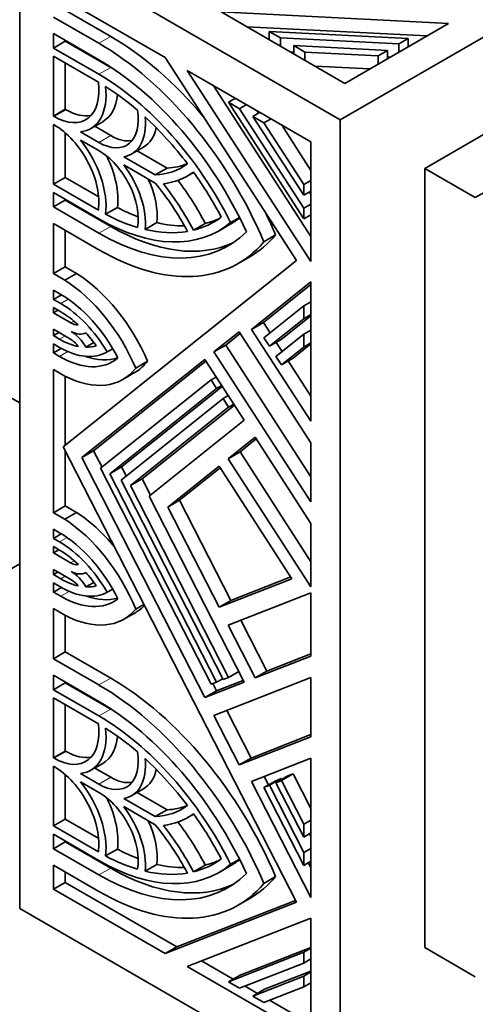
# Model space of a CAD drawing. Units: millimetres. Extents: x 0 to 750, y 0 to 1164.
# Drawn here: x 653 to 672, y 194 to 235 of the extents above; entities that cross this region are included whole.
import ezdxf
from ezdxf import colors
from ezdxf.entities.mleader import LeaderData, LeaderLine
from ezdxf.math import Vec2, Vec3

# ---------------------------------------------------------------- set-up
doc = ezdxf.new("R2010")
doc.units = ezdxf.units.MM
doc.layers.add('DV7_Défaut', color=7, linetype='Continuous')
doc.layers.add('Défaut', color=7, linetype='Continuous')

# ---------------------------------------------------------------- blocks, each defined once
blk = doc.blocks.new('_DOT')
at = {"color": 0}
blk.add_line((0, 0), (-1, 0), dxfattribs=at)
at = {"color": 0, "const_width": 0.333}
blk.add_lwpolyline([(-0.1665, 0, 1), (0.1665, 0, 1)], format="xyb", close=True, dxfattribs=at)
blk = doc.blocks.new('SE6')
at = {"layer": 'DV7_Défaut', "color": 7, "linetype": 'Continuous', "lineweight": 35}
for p, q in [((666.4, 231.172), (701.756, 251.584)), ((698.22, 245.46), (669.936, 229.13)), ((700.341, 244.236), (672.057, 227.906)), ((652.965, 198.104), (652.965, 238.928)), ((652.965, 238.928), (666.4, 231.172)), ((659.056, 233.781), (654.378, 236.481)), ((654.873, 235.762), (656.78, 234.661)), ((661.402, 235.689), (666.584, 232.697)), ((670.933, 235.208), (661.402, 235.689)), ((654.378, 235.477), (656.285, 234.375)), ((670.022, 234.682), (662.487, 235.063)), ((663.421, 234.523), (663.421, 234.869)), ((663.888, 234.6), (663.421, 234.869)), ((663.421, 234.869), (669.238, 234.575)), ((666.584, 232.697), (670.933, 235.208)), ((654.378, 234.784), (654.378, 234.178)), ((656.285, 233.683), (654.378, 234.784)), ((654.873, 234.464), (654.378, 234.178)), ((654.873, 234.498), (654.873, 234.464)), ((654.873, 234.464), (656.78, 233.363)), ((663.888, 234.254), (663.888, 234.6)), ((668.847, 234.349), (663.888, 234.6)), ((669.238, 234.575), (668.847, 234.349)), ((669.238, 234.229), (669.238, 234.575)), ((654.378, 234.178), (656.285, 233.077)), ((664.447, 233.931), (664.447, 234.277)), ((664.914, 234.007), (664.447, 234.277)), ((664.447, 234.277), (668.377, 234.078)), ((668.377, 234.078), (667.986, 233.852)), ((668.377, 233.732), (668.377, 234.078)), ((668.847, 234.003), (668.847, 234.349)), ((656.261, 232.745), (654.378, 233.832)), ((654.378, 233.832), (654.378, 231.322)), ((664.559, 225.271), (659.056, 233.781)), ((664.447, 234), (664.315, 234.007)), ((664.914, 233.661), (664.914, 234.007)), ((667.986, 233.852), (664.914, 234.007)), ((667.986, 233.506), (667.986, 233.852)), ((668.488, 233.796), (668.377, 233.802)), ((654.873, 233.546), (654.873, 231.608)), ((665.171, 230.25), (659.989, 233.242)), ((659.989, 233.242), (665.171, 225.228)), ((667.627, 233.299), (665.342, 233.414)), ((661.074, 232.616), (665.171, 226.28)), ((662.008, 232.076), (661.709, 231.903)), ((654.873, 231.608), (654.378, 231.322)), ((654.873, 231.608), (654.906, 231.589)), ((664.872, 227.012), (661.709, 231.903)), ((661.709, 231.903), (662.175, 231.634)), ((662.475, 231.807), (662.175, 231.634)), ((662.175, 231.634), (664.872, 227.464)), ((662.903, 231.56), (662.974, 231.449)), ((654.378, 231.322), (654.411, 231.303)), ((663.035, 231.484), (662.735, 231.31)), ((664.872, 228.006), (662.735, 231.31)), ((662.735, 231.31), (663.201, 231.041)), ((663.501, 231.214), (663.201, 231.041)), ((666.4, 190.347), (666.4, 231.172)), ((654.411, 230.957), (654.378, 230.976)), ((654.378, 230.976), (654.378, 228.466)), ((655.948, 230.805), (656.443, 231.09)), ((656.107, 230.896), (656.78, 230.507)), ((663.201, 231.041), (664.872, 228.458)), ((663.929, 230.967), (665.171, 229.046)), ((654.873, 230.624), (654.873, 228.752)), ((655.513, 230.667), (656.285, 230.221)), ((656.285, 229.875), (655.513, 230.321)), ((657.663, 229.738), (658.158, 230.024)), ((665.171, 225.228), (665.171, 230.25)), ((657.324, 229.622), (658.646, 228.858)), ((657.887, 229.868), (659.141, 229.144)), ((658.646, 228.512), (657.324, 229.275)), ((659.141, 229.144), (658.646, 228.858)), ((669.936, 229.13), (672.057, 227.906)), ((669.936, 229.13), (669.936, 196.471)), ((654.873, 228.752), (654.378, 228.466)), ((654.873, 228.752), (656.275, 227.942)), ((659.995, 228.815), (660.256, 228.966)), ((654.378, 228.466), (656.261, 227.379)), ((665.171, 228.631), (664.872, 228.458)), ((664.872, 228.458), (664.872, 228.006)), ((656.285, 227.019), (654.378, 228.12)), ((654.378, 228.12), (654.378, 227.514)), ((654.873, 227.834), (654.873, 227.8)), ((665.171, 228.179), (664.872, 228.006)), ((665.111, 228.145), (665.171, 228.052)), ((654.873, 227.8), (654.378, 227.514)), ((654.378, 227.514), (656.285, 226.413)), ((654.873, 227.8), (656.78, 226.699)), ((657.06, 227.496), (656.565, 227.21)), ((665.171, 227.637), (664.872, 227.464)), ((664.872, 227.464), (664.872, 227.012)), ((662.179, 227.076), (661.806, 226.861)), ((665.171, 227.185), (664.872, 227.012)), ((656.285, 225.721), (654.378, 226.822)), ((654.378, 226.822), (654.378, 224.72)), ((658.714, 226.858), (658.219, 226.572)), ((660.741, 226.828), (660.246, 226.542)), ((661.32, 226.52), (661.815, 226.806)), ((654.873, 226.536), (654.873, 225.006)), ((663.691, 226.344), (663.196, 226.058)), ((662.115, 225.143), (662.61, 225.429)), ((654.873, 225.006), (654.378, 224.72)), ((654.786, 217.465), (664.559, 225.271)), ((654.873, 225.006), (655.35, 224.73)), ((654.378, 224.72), (654.855, 224.445)), ((655.35, 224.73), (654.855, 224.445)), ((665.171, 224.371), (662.682, 222.382)), ((665.171, 224.261), (663.177, 222.668)), ((665.171, 218.532), (665.171, 224.371)), ((654.684, 223.851), (654.378, 224.028)), ((654.378, 224.028), (654.378, 223.643)), ((654.711, 223.835), (654.378, 223.643)), ((654.378, 223.643), (654.684, 223.466)), ((654.684, 223.12), (654.378, 223.297)), ((654.378, 223.297), (654.378, 223.077)), ((663.201, 222.032), (664.872, 223.366)), ((665.171, 223.539), (664.872, 223.366)), ((664.872, 223.366), (664.872, 222.828)), ((654.568, 223.187), (654.378, 223.077)), ((654.378, 223.077), (655.11, 222.655)), ((665.171, 222.957), (663.925, 221.962)), ((665.171, 223.001), (664.872, 222.828)), ((663.177, 222.668), (662.682, 222.382)), ((663.177, 222.668), (663.456, 222.236)), ((664.872, 222.828), (663.43, 221.676)), ((648.001, 222.165), (652.965, 219.298)), ((655.096, 221.971), (654.378, 222.386)), ((654.378, 222.386), (654.378, 222.122)), ((654.606, 222.254), (654.378, 222.122)), ((654.378, 222.122), (654.634, 221.974)), ((662.163, 222.28), (661.106, 221.436)), ((662.21, 222.208), (661.601, 221.721)), ((665.171, 217.629), (662.163, 222.28)), ((662.682, 222.382), (665.171, 218.532)), ((663.705, 221.252), (664.872, 222.183)), ((665.171, 222.356), (664.872, 222.183)), ((664.872, 222.183), (664.872, 221.645)), ((654.634, 221.628), (654.378, 221.776)), ((654.378, 221.776), (654.378, 221.394)), ((656.078, 221.827), (655.74, 221.632)), ((661.601, 221.721), (661.106, 221.436)), ((661.601, 221.721), (665.171, 216.201)), ((663.43, 221.676), (663.201, 222.032)), ((663.925, 221.962), (663.43, 221.676)), ((663.713, 221.839), (663.961, 221.456)), ((664.872, 221.645), (663.935, 220.896)), ((665.171, 221.775), (664.43, 221.182)), ((665.171, 221.818), (664.872, 221.645)), ((654.71, 221.585), (654.378, 221.394)), ((654.378, 221.394), (654.634, 221.246)), ((656.867, 221.573), (656.631, 221.437)), ((661.106, 221.436), (665.171, 215.149)), ((663.935, 220.896), (663.705, 221.252)), ((660.721, 221.128), (655.569, 217.013)), ((660.767, 221.055), (656.064, 217.299)), ((658.321, 221.05), (657.826, 220.764)), ((662.373, 218.572), (660.721, 221.128)), ((664.43, 221.182), (663.935, 220.896)), ((664.217, 221.059), (665.171, 219.584)), ((654.855, 220.426), (654.378, 220.701)), ((654.378, 220.701), (654.378, 214.699)), ((654.873, 220.417), (654.873, 217.534)), ((657.284, 220.284), (657.779, 220.57)), ((656.352, 216.561), (660.987, 220.263)), ((661.456, 219.99), (657.238, 216.621)), ((661.2, 220.386), (660.987, 220.263)), ((660.987, 220.263), (661.217, 219.908)), ((661.43, 220.031), (661.217, 219.908)), ((661.217, 219.908), (656.743, 216.335)), ((661.704, 219.606), (661.492, 219.484)), ((657.211, 216.065), (661.492, 219.484)), ((661.961, 219.21), (658.098, 216.124)), ((661.492, 219.484), (661.721, 219.128)), ((661.934, 219.251), (661.721, 219.128)), ((661.721, 219.128), (657.603, 215.839)), ((658.385, 215.387), (662.373, 218.572)), ((662.833, 217.862), (661.703, 216.959)), ((662.879, 217.79), (662.198, 217.245)), ((665.171, 214.246), (662.833, 217.862)), ((665.171, 215.149), (665.171, 217.629)), ((664.559, 198.373), (654.786, 217.465)), ((654.873, 217.295), (654.873, 214.985)), ((656.064, 217.299), (655.569, 217.013)), ((656.064, 217.299), (656.416, 216.612)), ((662.198, 217.245), (661.703, 216.959)), ((662.198, 217.245), (665.171, 212.647)), ((655.569, 217.013), (660.721, 206.949)), ((661.703, 216.959), (665.171, 211.595)), ((660.987, 207.506), (656.352, 216.561)), ((657.238, 216.621), (656.743, 216.335)), ((656.743, 216.335), (661.217, 207.596)), ((657.238, 216.621), (657.432, 216.241)), ((661.317, 216.651), (659.168, 214.935)), ((661.364, 216.579), (659.663, 215.221)), ((664.369, 211.932), (661.317, 216.651)), ((661.492, 207.703), (657.211, 216.065)), ((658.098, 216.124), (657.603, 215.839)), ((658.098, 216.124), (658.449, 215.438)), ((657.603, 215.839), (661.721, 207.793)), ((662.373, 207.596), (658.385, 215.387)), ((659.663, 215.221), (659.168, 214.935)), ((659.663, 215.221), (661.812, 211.023)), ((654.873, 214.985), (654.378, 214.699)), ((654.378, 214.699), (654.855, 214.424)), ((655.35, 214.709), (654.855, 214.424)), ((654.873, 214.985), (655.35, 214.709)), ((659.168, 214.935), (661.317, 210.737)), ((665.171, 211.595), (665.171, 214.246)), ((654.634, 213.859), (654.378, 214.007)), ((654.378, 214.007), (654.378, 213.625)), ((654.708, 213.815), (654.378, 213.625)), ((654.378, 213.625), (654.634, 213.477)), ((654.634, 213.131), (654.378, 213.279)), ((654.378, 213.279), (654.378, 213.015)), ((654.606, 213.147), (654.378, 213.015)), ((654.378, 213.015), (655.096, 212.601)), ((652.965, 212.556), (636.914, 203.288)), ((654.378, 212.323), (654.378, 212.104)), ((655.11, 211.901), (654.378, 212.323)), ((654.568, 212.214), (654.378, 212.104)), ((654.378, 212.104), (654.684, 211.927)), ((654.684, 211.581), (654.378, 211.758)), ((654.378, 211.758), (654.378, 211.373)), ((656.072, 211.778), (655.74, 211.587)), ((661.317, 210.737), (664.369, 211.932)), ((661.812, 211.023), (664.322, 212.005)), ((654.712, 211.565), (654.378, 211.373)), ((654.378, 211.373), (654.684, 211.196)), ((656.865, 211.497), (656.631, 211.362)), ((665.171, 211.342), (661.703, 209.984)), ((665.171, 208.692), (665.171, 211.342)), ((661.812, 211.023), (661.317, 210.737)), ((654.855, 210.405), (654.378, 210.681)), ((654.378, 210.681), (654.378, 208.579)), ((657.334, 210.237), (657.829, 210.523)), ((658.171, 210.853), (657.826, 210.654)), ((654.873, 210.396), (654.873, 208.865)), ((662.237, 210.193), (663.328, 208.062)), ((661.703, 209.984), (662.833, 207.776)), ((654.873, 208.865), (654.378, 208.579)), ((654.873, 208.865), (656.78, 207.764)), ((654.378, 208.579), (656.285, 207.478)), ((662.833, 207.776), (665.171, 208.692)), ((663.328, 208.062), (665.171, 208.784)), ((662.147, 208.039), (661.721, 207.793)), ((663.328, 208.062), (662.833, 207.776)), ((656.285, 206.785), (654.378, 207.886)), ((654.378, 207.886), (654.378, 207.281)), ((654.873, 207.601), (654.873, 207.566)), ((660.721, 206.949), (662.373, 207.596)), ((661.217, 207.596), (660.987, 207.506)), ((665.171, 207.788), (661.106, 206.196)), ((661.216, 207.235), (662.334, 207.673)), ((661.471, 207.743), (661.217, 207.596)), ((661.721, 207.793), (661.492, 207.703)), ((665.171, 205.309), (665.171, 207.788)), ((654.873, 207.566), (654.378, 207.281)), ((654.378, 207.281), (656.285, 206.179)), ((654.873, 207.566), (656.78, 206.465)), ((661.216, 207.235), (660.721, 206.949)), ((661.062, 207.535), (661.216, 207.235)), ((656.261, 205.847), (654.378, 206.934)), ((654.378, 206.934), (654.378, 204.425)), ((654.873, 206.649), (654.873, 204.71)), ((661.64, 206.406), (662.658, 204.417)), ((661.106, 206.196), (662.163, 204.131)), ((662.163, 204.131), (665.171, 205.309)), ((662.658, 204.417), (665.171, 205.401)), ((654.873, 204.71), (654.378, 204.425)), ((654.873, 204.71), (654.906, 204.691)), ((654.378, 204.425), (654.411, 204.405)), ((662.658, 204.417), (662.163, 204.131)), ((665.171, 204.405), (662.682, 203.43)), ((665.171, 198.567), (665.171, 204.405)), ((654.411, 204.059), (654.378, 204.078)), ((654.378, 204.078), (654.378, 201.568)), ((655.948, 203.907), (656.443, 204.193)), ((656.107, 203.998), (656.78, 203.609)), ((654.873, 203.726), (654.873, 201.854)), ((655.513, 203.769), (656.285, 203.323)), ((663.216, 203.639), (663.393, 203.293)), ((663.925, 203.557), (663.43, 203.272)), ((663.696, 203.467), (663.925, 203.557)), ((664.2, 203.665), (663.705, 203.379)), ((663.705, 203.379), (663.935, 203.469)), ((663.925, 203.557), (663.946, 203.518)), ((664.43, 203.755), (663.935, 203.469)), ((663.935, 203.469), (664.872, 201.639)), ((664.2, 203.665), (664.43, 203.755)), ((664.43, 203.755), (665.171, 202.306)), ((656.285, 202.977), (655.513, 203.423)), ((657.663, 202.841), (658.158, 203.126)), ((662.682, 203.43), (665.171, 198.567)), ((663.696, 203.467), (663.201, 203.182)), ((663.201, 203.182), (663.43, 203.272)), ((664.872, 199.918), (663.201, 203.182)), ((663.43, 203.272), (664.872, 200.456)), ((664.872, 201.1), (663.705, 203.379)), ((657.324, 202.724), (658.646, 201.96)), ((657.887, 202.97), (659.141, 202.246)), ((658.646, 201.614), (657.324, 202.378)), ((659.141, 202.246), (658.646, 201.96)), ((654.873, 201.854), (654.378, 201.568)), ((654.873, 201.854), (656.275, 201.045)), ((659.995, 201.917), (660.256, 202.068)), ((654.378, 201.568), (656.261, 200.481)), ((665.171, 201.812), (664.872, 201.639)), ((664.872, 201.639), (664.872, 201.1)), ((656.285, 200.121), (654.378, 201.222)), ((654.378, 201.222), (654.378, 200.616)), ((665.171, 201.274), (664.872, 201.1)), ((665.112, 201.239), (665.171, 201.123)), ((654.873, 200.902), (654.378, 200.616)), ((654.378, 200.616), (656.285, 199.515)), ((654.873, 200.936), (654.873, 200.902)), ((654.873, 200.902), (656.78, 199.801)), ((657.06, 200.598), (656.565, 200.312)), ((665.171, 200.629), (664.872, 200.456)), ((662.179, 200.178), (661.806, 199.963)), ((664.872, 200.456), (664.872, 199.918)), ((656.285, 198.823), (654.378, 199.924)), ((654.378, 199.924), (654.378, 198.919)), ((658.714, 199.96), (658.219, 199.674)), ((660.741, 199.93), (660.246, 199.644)), ((661.32, 199.622), (661.815, 199.908)), ((665.171, 200.091), (664.872, 199.918)), ((665.064, 200.029), (665.171, 199.819)), ((654.873, 199.638), (654.873, 199.205)), ((663.691, 199.446), (663.196, 199.161)), ((654.873, 199.205), (654.378, 198.919)), ((654.873, 199.205), (659.551, 196.504)), ((654.378, 198.919), (659.056, 196.218)), ((662.115, 198.245), (662.61, 198.531)), ((652.965, 198.104), (666.4, 190.347)), ((659.056, 196.218), (664.559, 198.373)), ((659.551, 196.504), (664.52, 198.45)), ((665.171, 197.709), (659.989, 195.68)), ((665.171, 192.688), (665.171, 197.709)), ((659.551, 196.504), (659.056, 196.218)), ((662.204, 195.319), (665.171, 196.481)), ((669.936, 196.471), (672.057, 195.246)), ((661.709, 195.033), (664.872, 196.272)), ((665.171, 196.445), (664.872, 196.272)), ((664.872, 196.272), (664.872, 195.82)), ((659.989, 195.68), (665.171, 192.688)), ((660.579, 195.911), (661.904, 195.146)), ((664.872, 195.82), (662.175, 194.764)), ((665.171, 195.993), (664.872, 195.82)), ((662.204, 195.319), (661.709, 195.033)), ((662.735, 194.441), (664.872, 195.277)), ((663.23, 194.727), (665.171, 195.487)), ((665.171, 195.451), (664.872, 195.277)), ((664.872, 195.277), (664.872, 194.825)), ((662.175, 194.764), (661.709, 195.033)), ((662.408, 194.855), (662.93, 194.553)), ((664.872, 194.825), (663.201, 194.171)), ((665.171, 194.999), (664.872, 194.825)), ((663.23, 194.727), (662.735, 194.441)), ((663.201, 194.171), (662.735, 194.441)), ((663.434, 194.263), (665.171, 193.259))]:
    blk.add_line(p, q, dxfattribs=at)
at = {"layer": 'DV7_Défaut', "color": 7, "linetype": 'Continuous', "lineweight": 18}
for p, q in [((656.78, 234.661), (656.285, 234.375)), ((656.78, 233.363), (656.285, 233.077)), ((654.906, 231.589), (654.411, 231.303)), ((656.78, 230.507), (656.285, 230.221)), ((656.78, 226.699), (656.285, 226.413)), ((655.001, 223.649), (654.684, 223.466)), ((655.238, 222.729), (655.11, 222.655)), ((654.862, 222.106), (654.634, 221.974)), ((654.987, 221.45), (654.634, 221.246)), ((654.949, 213.659), (654.634, 213.477)), ((655.248, 212.689), (655.096, 212.601)), ((654.874, 212.037), (654.684, 211.927)), ((655.04, 211.402), (654.684, 211.196)), ((656.78, 207.764), (656.285, 207.478)), ((656.78, 206.465), (656.285, 206.179)), ((654.906, 204.691), (654.411, 204.405)), ((656.78, 203.609), (656.285, 203.323)), ((656.78, 199.801), (656.285, 199.515))]:
    blk.add_line(p, q, dxfattribs=at)
at = {"layer": 'DV7_Défaut', "color": 7, "linetype": 'Continuous', "lineweight": 35}
for centre, major_axis, start_param, end_param in [((656.501, 236.887), (8.5, 14.722), 0, 3.141593), ((656.78, 225.141), (-5.83, 10.098), 5.008256, 5.497787), ((656.285, 224.855), (-5.83, 10.098), 4.503922, 5.497787), ((656.285, 224.855), (5.406, -9.363), 1.414273, 2.356194), ((656.78, 225.141), (-5.035, 8.721), -0.815392, -0.785398), ((656.285, 224.855), (-5.035, 8.721), 4.610579, 5.497787), ((654.411, 233.467), (-1.325, 2.295), 2.356194, 4.087681), ((654.411, 233.467), (-1.537, 2.662), 2.887653, 4.062696), ((656.285, 224.855), (-4.823, 8.354), -1.02452, -0.826436), ((654.906, 233.752), (-1.537, 2.662), 3.141593, 3.816315), ((654.906, 233.752), (-1.325, 2.295), 2.356194, 2.953706), ((656.285, 232.125), (-1.166, 2.02), 2.356194, 4.128846), ((656.285, 232.125), (-1.378, 2.387), 2.918264, 4.053011), ((656.285, 224.855), (-4.823, 8.354), 4.922538, 5.210399), ((654.411, 228.793), (1.325, -2.295), 0.624708, 2.356194), ((656.78, 232.411), (-1.378, 2.387), 3.141593, 3.716698), ((654.411, 228.793), (-1.537, 2.662), 3.791286, 4.966329), ((656.78, 232.411), (-1.166, 2.02), 2.356194, 2.927712), ((656.285, 227.971), (1.166, -2.02), 0.583543, 2.356194), ((654.906, 229.079), (-1.537, 2.662), 3.791286, 4.59471), ((656.285, 227.971), (-1.378, 2.387), 3.800971, 4.935717), ((656.285, 235.241), (-3.498, 6.059), 2.853675, 3.20444), ((656.78, 235.527), (-3.498, 6.059), 2.853675, 3.062569), ((656.78, 228.257), (-1.378, 2.387), 3.800971, 4.560731), ((656.285, 235.241), (-3.71, 6.426), 2.897294, 3.211626), ((656.285, 224.855), (4.823, -8.354), 1.50534, 1.736659), ((656.285, 224.855), (3.498, -6.059), 1.507949, 1.858714), ((656.285, 224.855), (-3.71, 6.426), 4.642356, 4.956688), ((656.78, 225.141), (-3.71, 6.426), 4.642356, 4.931611), ((656.78, 235.527), (4.823, -8.354), -0.744361, -0.615602), ((656.285, 235.241), (-5.035, 8.721), 2.356194, 3.243403), ((656.285, 235.241), (4.823, -8.354), -0.744361, -0.546276), ((656.285, 235.241), (-4.823, 8.354), 2.97573, 3.207049), ((656.78, 235.527), (-4.823, 8.354), 2.97573, 3.090256), ((656.78, 235.527), (-5.035, 8.721), 3.141593, 3.218827), ((656.78, 225.141), (-5.83, 10.098), 4.503922, 4.591055), ((656.78, 235.527), (-5.406, 9.363), 2.356194, 3.095797), ((656.78, 235.527), (4.823, -8.354), -0.49801, -0.315227), ((656.285, 235.241), (-5.406, 9.363), 2.356194, 3.298116), ((656.285, 235.241), (4.823, -8.354), 5.785175, 6.073036), ((656.78, 235.527), (-5.83, 10.098), 3.141593, 3.350059), ((656.285, 235.241), (-5.83, 10.098), 2.356194, 3.350059), ((655.179, 220.506), (-2.65, 4.59), 4.503283, 5.452054), ((654.684, 220.221), (-2.65, 4.59), 4.503283, 5.452054), ((654.684, 220.221), (2.223, -3.851), 1.489298, 2.356194), ((654.684, 220.221), (-1.987, 3.442), 4.732527, 5.497787), ((654.684, 220.221), (-1.775, 3.075), 5.203416, 5.497787), ((655.11, 223.347), (0.424, -0.734), 5.497787, 6.026439), ((655.11, 223.347), (0.636, -1.102), 5.512546, 6.27303), ((655.096, 221.279), (-0.636, 1.102), 4.699879, 5.467016), ((654.684, 220.221), (-1.775, 3.075), 4.862701, 5.063903), ((654.634, 224.874), (1.775, -3.075), 5.497787, 5.819228), ((654.634, 224.874), (-1.988, 3.442), 2.356194, 3.146644), ((655.096, 221.279), (-0.424, 0.734), 4.912686, 5.497787), ((654.634, 224.874), (1.775, -3.075), 5.953927, 6.158062), ((654.634, 224.874), (-2.221, 3.848), 2.356194, 3.249299), ((655.129, 225.159), (-2.221, 3.848), 2.548408, 3.026079), ((655.129, 225.159), (-2.65, 4.59), 3.141593, 3.375888), ((654.634, 224.874), (-2.65, 4.59), 2.415404, 3.375888), ((655.129, 210.518), (-2.65, 4.59), 4.994471, 5.438577), ((654.634, 210.232), (-2.65, 4.59), 4.478094, 5.438577), ((654.634, 210.232), (2.221, -3.848), 1.46309, 2.356194), ((654.634, 210.232), (-1.988, 3.442), 4.707338, 5.497787), ((654.634, 210.232), (-1.775, 3.075), 5.176347, 5.497787), ((655.096, 213.293), (0.424, -0.734), 5.497787, 6.082888), ((655.096, 213.293), (-0.636, 1.102), 2.386965, 3.154102), ((655.11, 211.208), (-0.636, 1.102), 4.722545, 5.483028), ((654.634, 210.232), (-1.775, 3.075), 4.837513, 5.041648), ((654.684, 214.827), (1.775, -3.075), 5.497787, 5.792158), ((655.11, 211.208), (-0.424, 0.734), 4.969136, 5.497787), ((654.684, 214.827), (1.987, -3.442), 5.497787, 6.263048), ((654.684, 214.827), (1.776, -3.075), 5.931672, 6.132873), ((654.684, 214.827), (-2.223, 3.851), 2.356194, 3.223091), ((655.179, 215.113), (-2.223, 3.851), 2.544409, 3.000588), ((654.684, 214.827), (-2.65, 4.59), 2.401927, 3.350699), ((655.179, 215.113), (-2.65, 4.59), 3.141593, 3.291961), ((656.78, 198.243), (-5.83, 10.098), 4.503922, 5.497787), ((656.285, 197.957), (-5.83, 10.098), 4.503922, 5.497787), ((656.285, 197.957), (5.406, -9.363), 1.414273, 2.356194), ((656.78, 198.243), (-5.035, 8.721), -0.815392, -0.785398), ((656.285, 197.957), (-5.035, 8.721), 4.610579, 5.497787), ((654.411, 206.569), (-1.325, 2.295), 2.356194, 4.087681), ((654.411, 206.569), (-1.537, 2.662), 2.887653, 4.062696), ((656.285, 197.957), (-4.823, 8.354), -1.02452, -0.826436), ((654.906, 206.855), (-1.537, 2.662), 3.141593, 3.816315), ((654.906, 206.855), (-1.325, 2.295), 2.356194, 2.953706), ((656.285, 205.227), (-1.166, 2.02), 2.356194, 4.128846), ((656.285, 205.227), (-1.378, 2.387), 2.918264, 4.053011), ((656.285, 197.957), (-4.823, 8.354), 4.922538, 5.210399), ((654.411, 201.895), (1.325, -2.295), 0.624708, 2.356194), ((656.78, 205.513), (-1.378, 2.387), 3.141593, 3.716698), ((656.78, 205.513), (-1.166, 2.02), 2.356194, 2.927712), ((654.411, 201.895), (-1.537, 2.662), 3.791286, 4.966329), ((656.285, 201.073), (1.166, -2.02), 0.583543, 2.356194), ((654.906, 202.181), (-1.537, 2.662), 3.791286, 4.59471), ((656.285, 201.073), (-1.378, 2.387), 3.800971, 4.935717), ((656.285, 208.343), (-3.498, 6.059), 2.853675, 3.20444), ((656.78, 208.629), (-3.498, 6.059), 2.853675, 3.062569), ((656.285, 208.343), (-3.71, 6.426), 2.897294, 3.211626), ((656.285, 197.957), (4.823, -8.354), 1.50534, 1.736659), ((656.78, 201.359), (-1.378, 2.387), 3.800971, 4.560731), ((656.285, 197.957), (3.498, -6.059), 1.507949, 1.858714), ((656.285, 197.957), (-3.71, 6.426), 4.642356, 4.956688), ((656.78, 198.243), (-3.71, 6.426), 4.642356, 4.931611), ((656.78, 208.629), (4.823, -8.354), -0.744361, -0.615602), ((656.285, 208.343), (4.823, -8.354), -0.744361, -0.546276), ((656.285, 208.343), (-4.823, 8.354), 2.97573, 3.207049), ((656.285, 208.343), (-5.035, 8.721), 2.356194, 3.243403), ((656.78, 208.629), (-5.406, 9.363), 2.356194, 3.095797), ((656.78, 208.629), (4.823, -8.354), -0.49801, -0.315227), ((656.78, 208.629), (-4.823, 8.354), 2.97573, 3.090256), ((656.78, 208.629), (-5.035, 8.721), 3.141593, 3.218827), ((656.285, 208.343), (-5.406, 9.363), 2.356194, 3.298116), ((656.285, 208.343), (4.823, -8.354), 5.785175, 6.073036), ((656.78, 208.629), (-5.83, 10.098), 3.141593, 3.350059), ((656.285, 208.343), (-5.83, 10.098), 2.356194, 3.350059)]:
    blk.add_ellipse(centre, major_axis=major_axis, ratio=0.57735, start_param=start_param, end_param=end_param, dxfattribs=at)

msp = doc.modelspace()

# ---------------------------------------------------------------- block references
at = {"layer": 'Défaut'}
msp.add_blockref('SE6', (0, 0), dxfattribs=at)

# ---------------------------------------------------------------- leaders
at = {"layer": 'Défaut', "color": 7, "linetype": 'Continuous', "lineweight": 18}
ml = msp.add_multileader_mtext('Standard', dxfattribs=at)
ml.set_content('{\\pxsm0.9;\\fSolid Edge ISO|b1||i0||c0|p34;\\W1.;25/06/2021\\P}', color=256)
ml.set_leader_properties()
ml.set_arrow_properties(name='DOT')
ml.build(insert=Vec2(0, 0))
ml.multileader.update_dxf_attribs({"leader_type": 0, "dogleg_length": 0, "arrow_head_size": 12})
ctx = ml.context
ctx.base_point, ctx.char_height, ctx.arrow_head_size, ctx.landing_gap_size = Vec3(656.602, 1156.973), 12, 12, 4.2
notes = []
notes.append((ctx, [(0, (0, 0, 0), (0, 0), (1, 0), 1, [])]))
ctx.mtext.insert = Vec3(658.602, 1163.093)
for ctx, leaders in notes:
    for number, flags, end, landing, length, lines in leaders:
        leader = LeaderData()
        leader.index, (leader.has_last_leader_line, leader.has_dogleg_vector, leader.attachment_direction) = number, flags
        leader.last_leader_point, leader.dogleg_vector, leader.dogleg_length = Vec3(end), Vec3(landing), length
        for number, points, colour, breaks in lines:
            line = LeaderLine()
            line.index, line.vertices, line.color, line.breaks = number, Vec3.list(points), colors.encode_raw_color(colour), breaks
            leader.lines.append(line)
        ctx.leaders.append(leader)

doc.saveas('drawing.dxf')
